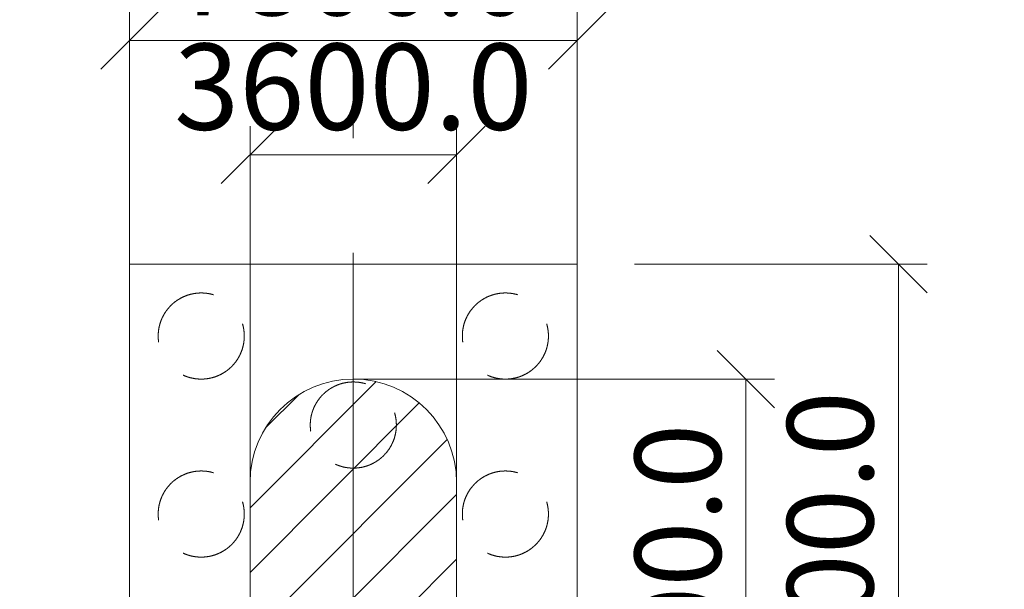
# Model space of a CAD drawing. Units: millimetres. Extents: x 259356 to 5105789, y -518129 to -306794.
# Drawn here: x 485912 to 503069, y -467889 to -457970 of the extents above; entities that cross this region are included whole.
import ezdxf

# ---------------------------------------------------------------- set-up
doc = ezdxf.new("R2010")
doc.units = ezdxf.units.MM
doc.header["$LTSCALE"] = 1000
for name, pattern in [('ACAD_ISO02W100', [15, 12, -3]), ('HIDDENX2', [0.75, 0.5, -0.25]), ('点画线', [18, 12, -2, 2, -2])]:
    doc.linetypes.add(name, pattern=pattern)
doc.layers.get('0').update_dxf_attribs({"lineweight": 25})
for name, color, linetype, lineweight in [('1粗实线', 1, 'Continuous', 30), ('RB图形', 7, 'Continuous', 18), ('中心线层', 1, '点画线', 18), ('轮廓', 6, 'Continuous', 18)]:
    doc.layers.add(name, color=color, linetype=linetype, lineweight=lineweight)
doc.styles.get("Standard").update_dxf_attribs({"font": 'txt', "width": 0.7})
doc.dimstyles.new('RB', dxfattribs={"dimtxt": 3, "dimasz": 2, "dimexe": 1, "dimexo": 0, "dimgap": 0.5, "dimtad": 1, "dimtoh": 1, "dimdec": 0, "dimlfac": 50, "dimrnd": 0.005, "dimzin": 0, "dimdsep": 46, "dimtxsty": 'Standard', "dimblk": 'OBLIQUE', "dimcen": 0.09375, "dimdle": 4, "dimclrd": 256, "dimclre": 256, "dimclrt": 256, "dimazin": 0, "dimtfac": 1, "dimtdec": 4, "dimtix": 1, "dimtmove": 0, "dimatfit": 3, "dimfxl": 1, "dimtolj": 1, "dimarcsym": 0})

# ---------------------------------------------------------------- blocks, each defined once
blk = doc.blocks.new('*X12')
at = {"layer": 'RB图形', "linetype": 'Continuous'}
for p, q in [((488325, -457831), (487325, -458831)), ((487825, -462831), (487825, -457831)), ((495125, -458831), (496125, -457831)), ((495625, -462831), (495625, -457831)), ((487825, -458331), (495625, -458331))]:
    blk.add_line(p, q, dxfattribs=at)
at = {"layer": 'RB图形', "insert": (491725, -457339), "char_height": 1500, "width": 8669.83, "attachment_point": 5}
blk.add_mtext('7800.0', dxfattribs=at)
blk = doc.blocks.new('_Oblique')
at = {"color": 0, "linetype": 'ByBlock', "lineweight": -2}
blk.add_line((-0.5, -0.5), (0.5, 0.5), dxfattribs=at)
blk = doc.blocks.new('*X13')
at = {"layer": 'RB图形', "linetype": 'Continuous'}
for p, q in [((501725, -462729), (500725, -461729)), ((496625, -462229), (501725, -462229)), ((501225, -462229), (501225, -474029)), ((500725, -473529), (501725, -474529)), ((496625, -474029), (501725, -474029))]:
    blk.add_line(p, q, dxfattribs=at)
at = {"layer": 'RB图形', "insert": (500229, -468129), "char_height": 1500, "width": 10018.99, "attachment_point": 5, "rotation": 90}
blk.add_mtext('11800.0', dxfattribs=at)
blk = doc.blocks.new('*X18')
at = {"layer": 'RB图形', "linetype": 'Continuous'}
for p, q in [((515060, -461467), (514008, -462412)), ((517529, -465129), (518529, -466129))]:
    blk.add_line(p, q, dxfattribs=at)
for start, end in [(43.4503, 86.9007), (0, 43.4503)]:
    blk.add_arc((514334, -465629), 3695, start, end, dxfattribs=at)
at = {"layer": 'RB图形', "insert": (517770, -462374), "char_height": 1500, "width": 3965.36, "attachment_point": 5, "rotation": 313.4503}
blk.add_mtext('87%%D', dxfattribs=at)
blk = doc.blocks.new('*X21')
at = {"layer": 'RB图形', "linetype": 'Continuous'}
for p, q in [((490425, -459823), (489425, -460823)), ((489925, -466029), (489925, -459823)), ((493025, -460823), (494025, -459823)), ((493525, -466029), (493525, -459823)), ((489925, -460323), (493525, -460323))]:
    blk.add_line(p, q, dxfattribs=at)
at = {"layer": 'RB图形', "insert": (491725, -459331), "char_height": 1500, "width": 8681.56, "attachment_point": 5}
blk.add_mtext('3600.0', dxfattribs=at)
blk = doc.blocks.new('*X22')
at = {"layer": 'RB图形', "linetype": 'Continuous'}
for p, q in [((499066, -464729), (498066, -463729)), ((491725, -464229), (499066, -464229)), ((498566, -472029), (498566, -464229)), ((498066, -471529), (499066, -472529)), ((491725, -472029), (499066, -472029))]:
    blk.add_line(p, q, dxfattribs=at)
at = {"layer": 'RB图形', "insert": (497575, -468129), "char_height": 1500, "width": 8669.83, "attachment_point": 5, "rotation": 90}
blk.add_mtext('7800.0', dxfattribs=at)

msp = doc.modelspace()

# ---------------------------------------------------------------- hatches: boundary and pattern name
at = {"layer": 'RB图形'}
h = msp.add_hatch(dxfattribs=at)
h.set_pattern_fill('ANSI31', color=256, style=0, pattern_type=0)
h.set_pattern_definition([(45, (0, 0), (-561.266, 561.266), [])])
edge = h.paths.add_edge_path(flags=0)
edge.add_line((493525.081, -470228.979), (493525.081, -468128.979))
edge.add_line((493525.081, -468128.979), (493525.081, -466028.979))
edge.add_arc((491725.081, -466028.979), 1800, 0, 180)
edge.add_line((489925.081, -466028.979), (489925.081, -468128.979))
edge.add_line((489925.081, -468128.979), (489925.081, -470228.979))
edge.add_arc((491725.081, -470228.979), 1800, 180, 360)

# ---------------------------------------------------------------- linework, layer by layer
at = {"layer": '1粗实线', "color": 4, "linetype": 'ACAD_ISO02W100', "lineweight": 5, "ltscale": 1000}
msp.add_circle((491725.081, -468128.98), 50000, dxfattribs=at)
at = {"layer": 'RB图形', "color": 6}
msp.add_lwpolyline([(487825.081, -462228.979), (495625.081, -462228.979), (495625.081, -474028.98), (487825.081, -474028.98), (487825.081, -462228.979)], dxfattribs=at)
at = {"layer": 'RB图形', "color": 2, "linetype": 'HIDDENX2', "ltscale": 3}
for centre in [(489075.081, -463478.979), (494375.081, -463478.979), (491725.081, -465028.979), (489075.081, -466578.98), (494375.081, -466578.98)]:
    msp.add_circle(centre, 750, dxfattribs=at)
at = {"layer": '中心线层'}
for p, q in [((491725.081, -474031.98), (491725.081, -458938.189)), ((491725.081, -462225.979), (491725.081, -478141.055))]:
    msp.add_line(p, q, dxfattribs=at)
at = {"layer": '轮廓'}
msp.add_lwpolyline([(493525.081, -470228.979), (493525.081, -468128.979), (493525.081, -466028.979, 1), (489925.081, -466028.979), (489925.081, -468128.979), (489925.081, -470228.979, 1)], format="xyb", close=True, dxfattribs=at)

# ---------------------------------------------------------------- dimensions: what is measured, and where the dimension line sits
at = {"layer": 'RB图形'}
for base, p1, p2, override, picture, middle in [((495625.081, -458330.707), (487825.081, -462830.707), (495625.081, -462830.707), {"dimscale": 500, "dimdec": 1, "dimlfac": 1, "dimsah": 1, "dimtzin": 0}, '*X12', (491725.081, -457339.087)), ((493525.081, -460322.526), (489925.081, -466028.98), (493525.081, -466028.98), {"dimscale": 500, "dimdec": 1, "dimlfac": 1, "dimsah": 1, "dimtzin": 0, "dimarcsym": 1}, '*X21', (491725.081, -459330.906))]:
    dim = msp.add_linear_dim(base=base, p1=p1, p2=p2, dimstyle='RB', override=override, dxfattribs=at)
    dim.commit()
    dim.dimension.update_dxf_attribs({"geometry": picture, "text_midpoint": middle})
dim = msp.add_angular_dim_2l(base=(517016.484, -463087.965), line1=((423855.081, -465628.98), (5105789.081, -465628.98)), line2=((513679.219, -477724.738), (514832.801, -456419.864)), dimstyle='RB', override={"dimscale": 500, "dimtad": 1, "dimtih": 0, "dimtoh": 0, "dimsah": 1, "dimadec": 0, "dimtdec": 0, "dimtzin": 0, "dimarcsym": 1}, dxfattribs=at)
dim.commit()
dim.dimension.update_dxf_attribs({"geometry": '*X18', "text_midpoint": (517769.831, -462374.306)})
for base, p1, p2, angle, override, picture, middle in [((501225.081, -474028.981), (496625.081, -462228.979), (496625.081, -474028.981), 270, {"dimscale": 500, "dimdec": 1, "dimlfac": 1, "dimsah": 1, "dimtzin": 0}, '*X13', (500229.271, -468128.98)), ((498566.137, -464228.979), (491725.081, -472028.979), (491725.081, -464228.979), 90, {"dimscale": 500, "dimdec": 1, "dimlfac": 1, "dimsah": 1, "dimtzin": 0, "dimarcsym": 1}, '*X22', (497574.517, -468128.979))]:
    dim = msp.add_linear_dim(base=base, p1=p1, p2=p2, angle=angle, dimstyle='RB', override=override, dxfattribs=at)
    dim.commit()
    dim.dimension.update_dxf_attribs({"geometry": picture, "text_midpoint": middle})

doc.saveas('drawing.dxf')
